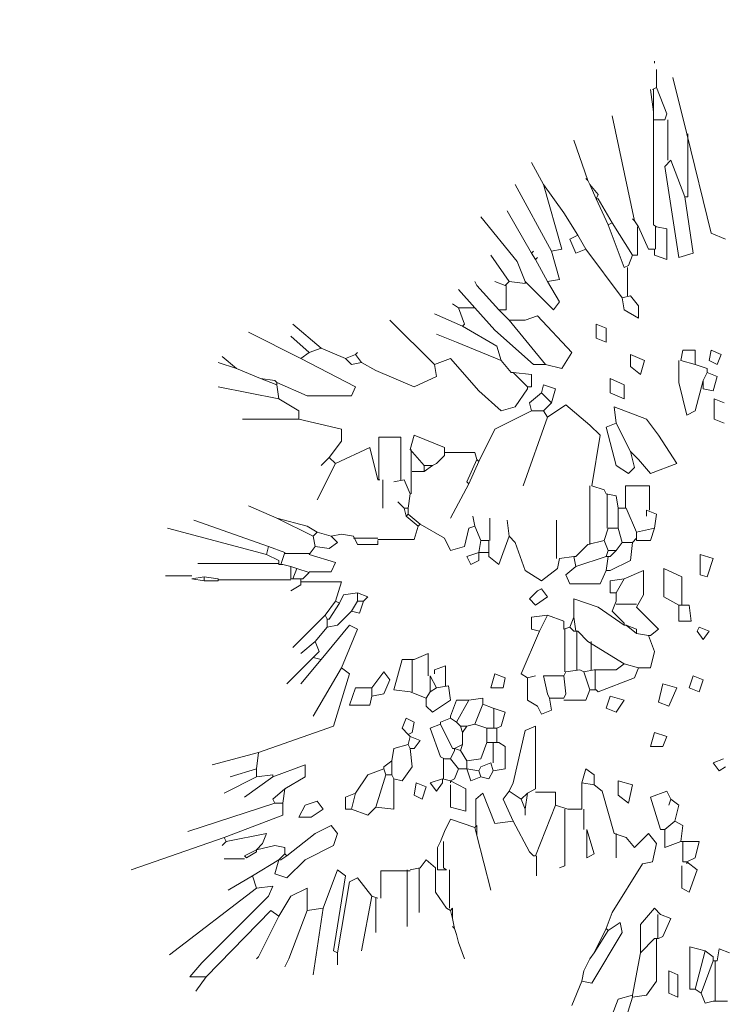
# Model space of a CAD drawing. Units: millimetres. Extents: x 10553 to 129353, y 10767 to 102566.
# Drawn here: x 43364 to 43554, y 57441 to 57707 of the extents above; entities that cross this region are included whole.
import ezdxf

# ---------------------------------------------------------------- set-up
doc = ezdxf.new("R2010")
doc.units = ezdxf.units.MM
doc.header["$LTSCALE"] = 200
doc.header["$MEASUREMENT"] = 0
doc.set_wipeout_variables(frame=1)
doc.layers.get('0').update_dxf_attribs({"lineweight": 9})
doc.layers.add('NOI THAT', color=144, linetype='Continuous', lineweight=15)

# ---------------------------------------------------------------- blocks, each defined once
blk = doc.blocks.new('A$C12BF3B21')
blk.add_wipeout([(336.29, 0), (357.1, 0.91), (370.84, 2.53), (388.2, 5.72), (409.33, 11.42), (427.21, 17.84), (446.62, 26.56), (460.98, 34.27), (470.94, 40.27), (481.63, 47.36), (492.61, 55.38), (497.4, 59.12), (651.86, 59.12), (651.86, 69.53), (538.4, 69.53), (538.4, 71.61), (536.31, 72.02), (534.37, 72.5), (533.01, 72.89), (530.58, 73.73), (528.55, 74.57), (526.31, 75.64), (524.84, 76.44), (523.39, 77.3), (522.67, 77.77), (522.04, 78.19), (521.55, 78.53), (521.32, 78.8), (521.33, 79.27), (521.55, 79.52), (522.3, 79.89), (522.71, 80.59), (522.68, 81.4), (522.58, 81.5), (523.44, 82.34), (524.27, 83.18), (525.15, 84.06), (526.02, 84.94), (526.28, 85.21), (527.83, 85.95), (529.89, 87.11), (532.15, 88.72), (533.93, 90.38), (535.21, 91.99), (535.99, 93.38), (536.49, 94.71), (536.6, 95.16), (536.76, 96.16), (536.77, 96.38), (542.31, 102.7), (549.53, 111.41), (556.62, 120.53), (564.44, 131.3), (572.83, 143.82), (580.12, 155.62), (586.72, 167.13), (596.72, 186.4), (607.38, 210.02), (615.34, 230.5), (621.28, 248.02), (618.97, 240.94), (630.87, 282.68), (637.7, 316.57), (641.94, 348.33), (644.13, 378.27), (644.6, 407.34), (643.28, 438.75), (641.02, 462.45), (637.57, 486.56), (629.89, 523.75), (615.72, 570.8), (601.71, 605.37), (575.16, 654.87), (556.92, 681.45), (538.34, 704.23), (517.04, 726.21), (492.45, 747.11), (458.32, 769.61), (420.39, 787.16), (399.09, 793.96), (378.14, 798.65), (364.43, 800.69), (336.29, 802.37), (304.21, 800.19), (280.11, 795.65), (248.66, 785.82), (218.44, 771.91), (177.75, 745.27), (157.58, 728.11), (130.1, 699.47), (107.27, 669.79), (83.14, 630.22), (58.69, 575.79), (43.08, 525.29), (38.06, 503.04), (32.24, 467.85), (28.59, 426.85), (28.04, 391.77), (29.45, 361.68), (31.25, 342.69), (41.53, 283.47), (60.95, 220.61), (84.8, 169.08), (92.47, 155.61), (95.84, 150.05), (96.95, 148.26), (95.92, 146.8), (95.29, 145.69), (94.62, 144.07), (94.37, 143.24), (94.18, 142.37), (93.11, 141.72), (91.85, 140.71), (90.59, 139.1), (89.8, 137), (89.58, 135.73), (89.55, 133.34), (89.99, 130.71), (91.37, 127.28), (93.62, 124.22), (96.88, 121.26), (100.1, 118.93), (101.46, 118), (97.25, 118), (97.67, 116.2), (98.07, 114.35), (98.51, 111.85), (98.79, 108.98), (98.79, 107), (98.67, 105.2), (98.55, 104.25), (98.13, 101.85), (97.09, 97.98), (95.17, 92.88), (95.48, 93.64), (93.87, 89.7), (92.52, 85.7), (92.04, 83.43), (91.93, 82.52), (91.84, 80.83), (91.94, 79), (92.29, 76.6), (93.04, 73.41), (93.69, 71.16), (94.18, 69.53), (0, 69.53), (0, 59.12), (175.19, 59.12), (182.88, 53.18), (193.69, 45.49), (206.69, 37.16), (222, 28.58), (239.06, 20.47), (260.17, 12.42), (275.8, 7.8), (289.56, 4.63), (304.79, 2.1)])
at = {"layer": 'NOI THAT'}
for p, q in [((488.74, 338.14), (488.74, 337.86)), ((489.01, 334.59), (489.01, 337.04)), ((493.1, 328.31), (491.19, 335.95)), ((488.19, 334.31), (488.6, 331.31)), ((489.01, 334.59), (488.46, 334.31)), ((488.6, 334.31), (488.6, 330.22)), ((489.01, 334.59), (490.37, 331.04)), ((488.6, 331.31), (488.6, 316.02)), ((486, 316.57), (483, 330.77)), ((488.6, 330.22), (490.1, 330.22)), ((490.37, 331.04), (490.1, 330.22)), ((490.51, 330.22), (490.51, 324.76)), ((479.73, 322.03), (477.82, 327.49)), ((493.1, 328.31), (496.38, 314.93)), ((493.24, 328.31), (493.24, 319.84)), ((473.72, 321.48), (472.08, 324.48)), ((490.92, 324.76), (490.1, 323.94)), ((490.92, 324.76), (492.83, 319.84)), ((490.1, 323.94), (492.01, 311.65)), ((479.73, 322.03), (479.45, 322.3)), ((479.73, 322.03), (480, 321.48)), ((474.81, 312.47), (469.9, 321.48)), ((473.72, 321.48), (476.18, 312.75)), ((473.72, 321.48), (476.45, 317.66)), ((480, 321.48), (481.09, 320.12)), ((480, 321.48), (480.82, 319.57)), ((481.09, 320.12), (480.82, 319.57)), ((480.82, 319.57), (481.09, 319.57)), ((480.82, 319.57), (482.46, 316.02)), ((481.09, 319.57), (483, 316.29)), ((493.24, 319.84), (492.83, 319.84)), ((493.92, 312.2), (492.83, 319.84)), ((472.08, 312.2), (468.81, 317.93)), ((470.17, 311.11), (465.26, 317.11)), ((476.45, 317.66), (478.36, 314.66)), ((486, 316.57), (485.73, 316.84)), ((486, 316.57), (486.55, 315.75)), ((483, 316.29), (482.46, 316.02)), ((482.46, 316.02), (484.64, 310.29)), ((483, 316.29), (485.73, 311.93)), ((486.41, 315.75), (486.41, 311.93)), ((486.55, 315.75), (487.92, 312.75)), ((488.6, 316.02), (489.01, 315.75)), ((488.87, 315.75), (488.87, 312.75)), ((489.01, 315.75), (490.37, 315.48)), ((490.37, 315.48), (490.37, 311.38)), ((478.36, 314.66), (477.27, 314.11)), ((477.27, 314.11), (478.09, 312.2)), ((478.36, 314.66), (479.45, 312.75)), ((496.38, 314.93), (498.29, 314.11)), ((472.08, 312.2), (472.36, 312.47)), ((476.18, 312.75), (474.81, 312.47)), ((474.81, 312.47), (475.9, 308.65)), ((478.09, 312.2), (479.45, 312.75)), ((479.45, 312.75), (484.37, 306.19)), ((487.92, 312.75), (488.74, 312.75)), ((488.74, 311.93), (488.74, 312.75)), ((469.08, 308.38), (466.62, 311.93)), ((472.08, 312.2), (472.63, 311.38)), ((472.63, 311.38), (472.9, 311.65)), ((472.63, 311.38), (474.27, 308.38)), ((485.73, 311.93), (485.19, 310.56)), ((486.41, 311.93), (485.73, 311.93)), ((490.37, 311.38), (488.74, 311.93)), ((492.01, 311.65), (493.92, 312.2)), ((471.26, 308.38), (470.17, 311.11)), ((485.19, 310.56), (484.64, 310.29)), ((485.05, 310.29), (485.05, 306.47)), ((475.9, 308.65), (474.27, 308.38)), ((464.44, 304.83), (462.26, 307.29)), ((464.71, 307.83), (464.44, 308.38)), ((467.71, 304.56), (464.71, 307.83)), ((468.53, 307.83), (467.17, 308.38)), ((469.08, 308.38), (468.53, 307.83)), ((468.67, 307.83), (468.67, 304.56)), ((469.08, 308.38), (471.26, 308.11)), ((471.26, 308.11), (471.26, 308.38)), ((471.26, 308.38), (475.08, 304.56)), ((475.9, 305.65), (474.27, 308.38)), ((485.46, 306.47), (484.37, 306.19)), ((484.64, 304.56), (484.37, 306.19)), ((485.46, 306.47), (486.55, 305.1)), ((462.26, 304.83), (461.44, 305.37)), ((462.26, 304.83), (464.44, 304.83)), ((462.26, 304.83), (463.07, 302.64)), ((464.44, 304.83), (467.17, 301.82)), ((468.67, 304.56), (467.71, 304.56)), ((467.71, 304.56), (469.08, 303.19)), ((475.08, 304.56), (475.9, 305.65)), ((486.55, 303.46), (484.64, 304.56)), ((486.55, 305.1), (486.55, 303.46)), ((458.98, 297.19), (452.97, 303.19)), ((462.8, 302.37), (458.98, 304.01)), ((469.08, 303.19), (473.99, 297.19)), ((469.08, 303.19), (471.26, 303.19)), ((471.26, 303.19), (472.9, 303.74)), ((472.9, 303.74), (477.54, 298.82)), ((443.69, 299.37), (439.87, 302.64)), ((463.07, 302.64), (462.8, 302.37)), ((462.8, 302.37), (467.44, 299.64)), ((480.82, 300.74), (480.82, 302.64)), ((480.82, 302.64), (482.18, 302.1)), ((482.18, 302.1), (482.18, 300.19)), ((440.96, 298), (433.86, 301.55)), ((442.05, 298.82), (439.6, 301.01)), ((461.98, 300.19), (459.25, 301.28)), ((467.17, 301.82), (472.36, 297.19)), ((482.18, 300.19), (480.82, 300.74)), ((443.69, 299.37), (442.05, 298.82)), ((443.69, 299.37), (446.97, 298)), ((467.99, 297.73), (461.98, 300.19)), ((467.44, 299.64), (467.99, 297.73)), ((432.23, 296.64), (430.31, 298.28)), ((442.05, 298.82), (440.96, 298)), ((440.96, 298), (448.33, 294.18)), ((448.33, 298.55), (446.97, 298)), ((446.97, 298), (447.79, 297.19)), ((448.33, 298.55), (448.6, 298.82)), ((448.33, 298.55), (449.15, 297.46)), ((458.98, 297.19), (461.16, 298)), ((461.16, 298), (464.98, 293.64)), ((477.54, 298.82), (476.18, 296.64)), ((485.46, 296.91), (485.46, 298.55)), ((485.46, 298.55), (487.37, 297.73)), ((492.29, 297.73), (492.56, 299.1)), ((492.56, 299.1), (494.2, 299.1)), ((494.2, 299.1), (494.2, 297.19)), ((496.11, 297.73), (496.38, 299.1)), ((496.38, 299.1), (497.74, 298.55)), ((497.74, 298.55), (497.2, 297.19)), ((432.23, 296.64), (429.77, 297.46)), ((432.23, 296.64), (435.5, 295.27)), ((447.79, 297.19), (449.15, 297.46)), ((449.15, 297.46), (451.06, 296.37)), ((459.25, 295.55), (458.98, 297.19)), ((467.99, 297.73), (469.35, 296.09)), ((472.36, 297.19), (473.99, 297.19)), ((476.18, 296.64), (473.99, 297.19)), ((486.82, 295.82), (485.46, 296.91)), ((487.37, 297.73), (486.82, 295.82)), ((492.01, 297.73), (492.01, 294.73)), ((492.29, 297.73), (494.2, 297.19)), ((494.2, 297.19), (495.83, 296.64)), ((495.83, 296.64), (495.83, 296.09)), ((497.2, 297.19), (496.11, 297.73)), ((435.5, 295.27), (437.68, 294.45)), ((435.5, 295.27), (437.41, 295)), ((451.06, 296.37), (456.25, 294.18)), ((456.25, 294.18), (459.25, 295.55)), ((469.35, 296.09), (469.63, 296.09)), ((469.63, 296.09), (471.54, 294.18)), ((469.63, 296.09), (472.08, 295.82)), ((472.08, 295.82), (472.08, 294.18)), ((482.73, 293.36), (482.73, 295.27)), ((482.73, 295.27), (484.64, 294.45)), ((495.83, 296.09), (495.29, 295)), ((495.83, 296.09), (497.2, 295.55)), ((497.2, 295.55), (496.65, 293.64)), ((437.96, 292.54), (429.77, 294.18)), ((437.41, 295), (437.68, 294.73)), ((441.78, 292.95), (437.68, 294.73)), ((437.68, 294.73), (437.68, 294.45)), ((437.68, 294.45), (437.96, 292.54)), ((448.33, 294.18), (447.79, 292.95)), ((469.9, 291.45), (471.54, 293.91)), ((471.54, 293.91), (471.54, 294.18)), ((472.08, 294.18), (471.54, 294.18)), ((473.45, 293.36), (473.72, 294.45)), ((473.72, 294.45), (475.36, 293.91)), ((475.36, 293.91), (474.81, 292)), ((484.64, 294.45), (484.64, 292.54)), ((492.01, 294.73), (493.1, 290.36)), ((494.2, 290.91), (495.29, 295)), ((495.29, 293.91), (495.29, 295)), ((496.65, 293.64), (495.29, 293.91)), ((437.96, 292.54), (440.69, 290.91)), ((447.79, 292.95), (441.78, 292.95)), ((464.98, 293.64), (467.99, 290.91)), ((473.45, 293.36), (471.81, 292)), ((473.45, 293.36), (474.81, 292)), ((484.64, 292.54), (482.73, 293.36)), ((496.79, 289.82), (496.79, 292.54)), ((496.79, 292.54), (498.15, 292)), ((467.99, 290.91), (469.9, 291.45)), ((471.81, 292), (472.08, 290.91)), ((474.81, 292), (473.72, 290.91)), ((474.27, 290.09), (476.72, 291.72)), ((476.72, 291.72), (480, 289)), ((483.28, 291.45), (487.64, 289.82)), ((483.55, 289.27), (483.28, 291.45)), ((440.69, 290.91), (440.69, 289.82)), ((472.08, 290.91), (467.17, 288.45)), ((474.27, 290.09), (470.99, 280.81)), ((472.08, 290.91), (473.72, 290.91)), ((473.72, 290.91), (474.27, 290.09)), ((493.1, 290.36), (494.2, 290.91)), ((440.69, 289.82), (433.04, 289.82)), ((440.69, 289.82), (446.42, 288.45)), ((480, 289), (481.37, 287.63)), ((483.55, 289.27), (482.18, 288.72)), ((482.18, 288.72), (483.55, 283.53)), ((483.55, 289.27), (485.46, 285.45)), ((487.64, 289.82), (489.28, 287.63)), ((498.15, 289.27), (496.79, 289.82)), ((446.42, 288.45), (446.42, 286.81)), ((451.47, 287.36), (454.47, 287.36)), ((451.47, 281.62), (451.47, 287.36)), ((454.47, 287.36), (454.47, 281.62)), ((455.7, 285.72), (456.25, 287.63)), ((456.25, 287.63), (460.34, 285.99)), ((467.17, 288.45), (464.98, 284.08)), ((481.37, 287.63), (480.27, 280.81)), ((489.28, 287.63), (491.74, 283.81)), ((446.42, 286.81), (444.78, 284.63)), ((445.6, 283.81), (450.24, 285.99)), ((450.24, 285.99), (451.34, 281.62)), ((460.34, 285.99), (460.34, 284.9)), ((444.78, 284.63), (443.69, 283.53)), ((444.78, 284.63), (445.6, 283.81)), ((455.7, 285.72), (457.61, 283.53)), ((455.84, 285.72), (455.84, 282.72)), ((460.34, 284.9), (459.25, 283.81)), ((460.34, 285.31), (464.44, 285.31)), ((464.44, 285.31), (464.71, 284.35)), ((486, 283.26), (485.46, 285.45)), ((486.55, 284.35), (485.46, 285.45)), ((445.6, 283.81), (443.15, 278.89)), ((457.61, 283.53), (458.71, 283.53)), ((457.61, 283.53), (457.61, 282.72)), ((458.71, 283.53), (457.61, 282.72)), ((459.25, 283.81), (458.71, 283.53)), ((464.71, 284.35), (463.35, 281.35)), ((464.98, 284.08), (463.62, 281.08)), ((464.71, 284.35), (464.98, 284.08)), ((483.55, 283.53), (485.19, 282.44)), ((485.19, 282.44), (486, 283.26)), ((488.19, 282.44), (486.55, 284.35)), ((491.74, 283.81), (488.19, 282.44)), ((455.84, 282.72), (455.84, 279.71)), ((455.98, 282.72), (457.61, 282.72)), ((451.34, 281.62), (451.61, 281.62)), ((452.02, 281.62), (452.02, 277.8)), ((454.88, 281.62), (453.52, 281.35)), ((454.88, 281.62), (455.7, 279.71)), ((463.62, 281.08), (461.16, 276.44)), ((463.35, 281.35), (463.62, 281.08)), ((480, 280.81), (480, 272.89)), ((480.27, 280.81), (481.91, 280.26)), ((484.78, 280.81), (488.05, 280.81)), ((484.78, 277.8), (484.78, 280.81)), ((488.05, 280.81), (488.05, 277.53)), ((455.7, 279.71), (455.43, 277.8)), ((481.91, 280.26), (482.18, 279.71)), ((482.18, 279.71), (483.55, 279.44)), ((482.32, 279.71), (482.32, 275.07)), ((483.55, 279.44), (483.82, 277.8)), ((437.68, 276.44), (433.86, 278.08)), ((454.88, 277.8), (454.06, 278.62)), ((454.88, 277.8), (455.43, 277.8)), ((454.88, 277.8), (455.16, 276.71)), ((455.43, 276.98), (455.16, 276.71)), ((455.16, 276.71), (456.79, 275.34)), ((455.43, 277.8), (455.43, 276.98)), ((455.43, 276.98), (457.07, 275.62)), ((464.44, 275.34), (464.16, 276.71)), ((483.82, 277.8), (484.91, 277.8)), ((483.82, 277.8), (483.82, 275.07)), ((484.91, 277.8), (486.28, 274.53)), ((487.64, 277.53), (489.01, 276.98)), ((487.64, 277.53), (487.64, 276.71)), ((489.01, 276.98), (488.74, 275.07)), ((436.59, 272.61), (426.49, 276.16)), ((437.68, 276.44), (442.6, 273.98)), ((437.68, 276.44), (441.78, 275.34)), ((441.78, 275.34), (443.15, 274.53)), ((456.79, 275.34), (456.25, 273.57)), ((457.07, 275.62), (456.79, 275.34)), ((457.07, 275.62), (460.34, 273.71)), ((463.62, 275.07), (464.44, 275.34)), ((464.44, 275.34), (465.26, 273.43)), ((466.49, 273.43), (466.49, 276.44)), ((469.08, 273.98), (468.81, 276.16)), ((475.49, 270.98), (475.49, 276.16)), ((436.32, 271.52), (422.94, 275.07)), ((443.15, 274.53), (442.6, 273.98)), ((442.6, 273.98), (442.87, 272.61)), ((443.15, 274.53), (445.05, 273.98)), ((445.05, 273.98), (446.42, 274.25)), ((445.05, 273.98), (445.87, 273.16)), ((446.42, 274.25), (448.06, 273.98)), ((448.06, 273.98), (448.6, 272.89)), ((463.07, 272.61), (463.62, 275.07)), ((469.08, 273.98), (467.71, 270.16)), ((469.08, 273.98), (469.9, 273.16)), ((482.46, 275.07), (481.91, 273.43)), ((482.46, 275.07), (483.82, 275.07)), ((483.82, 275.07), (484.37, 273.16)), ((488.74, 275.07), (486.28, 274.53)), ((486.28, 274.53), (486.28, 273.71)), ((488.74, 275.07), (488.19, 273.43)), ((436.59, 272.61), (436.32, 271.52)), ((436.59, 272.61), (438.78, 271.8)), ((442.87, 272.61), (442.05, 271.52)), ((444.78, 272.34), (442.87, 272.61)), ((445.87, 273.16), (444.78, 272.34)), ((448.06, 273.71), (451.34, 273.71)), ((448.6, 272.89), (451.34, 272.89)), ((456.25, 273.57), (451.34, 273.57)), ((451.34, 272.89), (451.34, 273.43)), ((460.34, 273.71), (461.16, 272.07)), ((461.16, 272.07), (463.07, 272.61)), ((465.26, 273.43), (464.98, 271.8)), ((465.26, 273.43), (466.35, 273.43)), ((466.35, 273.43), (466.35, 271.8)), ((469.9, 273.16), (471.26, 269.34)), ((479.73, 272.89), (478.09, 271.25)), ((481.91, 273.43), (479.73, 272.89)), ((481.91, 273.43), (482.46, 272.07)), ((484.37, 273.16), (483.55, 272.07)), ((484.37, 273.16), (485.73, 273.16)), ((485.73, 273.16), (485.46, 270.7)), ((486.28, 273.71), (485.73, 273.16)), ((486.28, 273.43), (486.28, 273.71)), ((488.19, 273.43), (486.28, 273.43)), ((436.32, 271.52), (437.96, 270.7)), ((438.78, 271.8), (438.23, 270.16)), ((438.78, 271.66), (442.05, 271.66)), ((442.05, 271.52), (445.6, 270.43)), ((464.98, 271.8), (463.35, 271.25)), ((464.98, 271.8), (466.35, 271.8)), ((464.98, 270.7), (464.98, 271.8)), ((466.35, 271.25), (466.35, 271.8)), ((482.46, 272.07), (482.18, 271.25)), ((482.46, 272.07), (483.55, 272.07)), ((483.55, 272.07), (482.73, 271.25)), ((494.88, 268.79), (494.88, 271.52)), ((494.88, 271.52), (496.65, 270.98)), ((437.96, 270.3), (427.04, 270.3)), ((437.96, 270.7), (437.96, 270.16)), ((437.96, 270.16), (438.23, 270.16)), ((438.23, 270.16), (438.5, 270.16)), ((438.5, 270.16), (439.6, 269.89)), ((445.6, 270.43), (445.05, 269.2)), ((463.35, 271.25), (463.89, 270.16)), ((463.89, 270.16), (464.98, 270.7)), ((467.71, 270.16), (466.35, 271.25)), ((475.63, 269.61), (475.9, 270.98)), ((477.82, 271.25), (475.9, 270.98)), ((478.09, 271.25), (477.82, 271.25)), ((477.82, 271.25), (478.09, 269.89)), ((482.18, 271.25), (478.09, 269.89)), ((482.18, 271.25), (482.46, 271.25)), ((482.46, 271.25), (482.18, 269.34)), ((482.46, 271.25), (482.73, 271.25)), ((485.46, 270.7), (482.73, 269.34)), ((496.65, 270.98), (495.83, 268.52)), ((426.22, 268.66), (422.67, 268.66)), ((439.6, 269.89), (440.42, 269.61)), ((439.6, 269.89), (439.6, 268.25)), ((440.42, 269.61), (439.87, 268.25)), ((440.42, 269.61), (442.05, 269.07)), ((442.05, 269.07), (441.23, 268.25)), ((445.05, 269.2), (442.05, 269.2)), ((471.26, 269.34), (473.45, 267.97)), ((473.45, 267.97), (475.63, 269.61)), ((478.09, 269.89), (476.72, 268.79)), ((476.72, 268.79), (477.27, 267.57)), ((481.37, 267.57), (482.18, 269.34)), ((482.73, 269.34), (482.18, 269.34)), ((484.64, 268.25), (487.23, 269.34)), ((487.23, 269.34), (487.23, 266.06)), ((489.96, 269.61), (492.42, 268.52)), ((489.96, 265.79), (489.96, 269.61)), ((495.83, 268.52), (494.88, 268.79)), ((427.86, 268.52), (426.22, 268.25)), ((426.22, 268.25), (427.86, 267.97)), ((427.86, 268.52), (429.77, 268.25)), ((427.86, 268.52), (427.86, 267.97)), ((427.86, 267.97), (429.77, 267.97)), ((429.77, 268.25), (429.77, 267.97)), ((439.6, 268.11), (429.77, 268.11)), ((439.6, 268.25), (439.87, 268.25)), ((440.96, 267.43), (439.6, 266.61)), ((439.87, 268.25), (440.14, 268.25)), ((440.14, 268.25), (440.96, 268.25)), ((441.23, 268.25), (440.96, 268.25)), ((440.96, 268.25), (440.96, 267.43)), ((440.96, 267.84), (446.42, 267.84)), ((446.42, 267.84), (445.6, 265.24)), ((477.27, 267.57), (481.37, 267.57)), ((484.64, 268.25), (482.73, 267.97)), ((482.73, 267.97), (482.73, 266.34)), ((484.64, 268.25), (483.55, 266.34)), ((492.42, 268.52), (492.42, 264.7)), ((446.69, 266.06), (446.15, 264.97)), ((448.6, 266.34), (446.69, 266.06)), ((448.6, 266.34), (449.97, 265.79)), ((448.6, 266.34), (448.6, 265.24)), ((471.81, 265.52), (472.9, 266.61)), ((472.9, 266.61), (473.45, 266.88)), ((473.45, 266.88), (474.27, 265.79)), ((482.73, 266.34), (483.55, 266.34)), ((483.55, 266.34), (483.55, 265.24)), ((487.23, 266.06), (486.28, 264.42)), ((445.6, 265.24), (444.24, 263.33)), ((446.15, 264.97), (444.78, 262.79)), ((445.6, 265.24), (446.15, 264.97)), ((448.6, 265.24), (447.79, 263.88)), ((448.6, 265.24), (449.42, 265.24)), ((449.42, 265.24), (448.88, 263.61)), ((449.97, 265.79), (449.42, 265.24)), ((472.63, 264.7), (471.81, 265.52)), ((474.27, 265.79), (472.63, 264.7)), ((477.82, 265.52), (481.09, 264.42)), ((477.82, 263.06), (477.82, 265.52)), ((483.55, 265.24), (483, 263.88)), ((483.55, 264.83), (486.28, 264.83)), ((492.01, 264.7), (489.96, 265.79)), ((492.01, 264.7), (492.29, 264.7)), ((492.01, 264.7), (492.01, 262.51)), ((492.29, 264.7), (492.56, 264.7)), ((493.38, 264.7), (492.56, 264.7)), ((493.65, 262.51), (493.38, 264.7)), ((444.24, 263.33), (439.87, 258.97)), ((444.24, 263.33), (444.51, 262.79)), ((447.79, 263.88), (445.87, 261.97)), ((448.88, 263.61), (447.79, 263.88)), ((474.27, 263.33), (472.08, 263.06)), ((474.27, 263.33), (473.18, 261.15)), ((474.27, 263.33), (476.45, 262.51)), ((481.09, 264.42), (484.64, 261.97)), ((483, 263.88), (484.64, 262.24)), ((486.28, 264.42), (487.1, 263.61)), ((487.1, 263.61), (489.28, 261.42)), ((443.69, 257.33), (447.51, 261.97)), ((444.78, 262.79), (444.51, 262.79)), ((444.51, 262.79), (444.51, 261.69)), ((445.87, 261.97), (444.51, 261.69)), ((447.51, 261.97), (448.6, 261.42)), ((472.08, 263.06), (472.08, 261.42)), ((476.45, 262.51), (476.45, 261.42)), ((477.82, 263.06), (477.27, 261.69)), ((477.82, 263.06), (478.09, 261.15)), ((484.64, 262.24), (484.64, 261.97)), ((484.64, 261.97), (484.91, 261.97)), ((484.91, 261.97), (486.28, 260.87)), ((484.91, 261.97), (486.28, 261.42)), ((492.01, 262.51), (493.65, 262.51)), ((444.51, 261.69), (442.87, 259.79)), ((448.6, 261.42), (446.42, 256.24)), ((473.18, 261.15), (470.72, 255.42)), ((472.08, 261.42), (473.18, 261.15)), ((477.27, 261.69), (476.45, 261.42)), ((476.59, 261.42), (476.59, 255.69)), ((477.27, 261.69), (477.82, 261.15)), ((477.82, 261.15), (478.09, 261.15)), ((478.09, 261.15), (478.36, 261.15)), ((478.23, 261.15), (478.23, 255.96)), ((478.36, 261.15), (479.73, 259.79)), ((486.28, 261.42), (486.28, 260.87)), ((486.28, 260.87), (487.92, 260.6)), ((489.28, 261.42), (488.19, 260.6)), ((494.47, 261.15), (494.74, 261.69)), ((495.29, 260.06), (494.47, 261.15)), ((494.74, 261.69), (496.11, 261.15)), ((496.11, 261.15), (495.29, 260.06)), ((442.87, 259.79), (440.96, 258.15)), ((442.87, 259.79), (443.42, 258.42)), ((479.73, 259.79), (484.64, 256.78)), ((480.14, 259.79), (480.14, 255.96)), ((488.19, 260.6), (487.92, 260.6)), ((487.92, 260.6), (488.74, 258.42)), ((443.42, 258.42), (442.6, 257.6)), ((456.25, 257.33), (458.16, 258.15)), ((458.16, 258.15), (458.16, 255.14)), ((488.74, 258.42), (488.19, 256.24)), ((442.6, 257.6), (439.05, 254.05)), ((443.69, 257.33), (440.96, 254.05)), ((442.6, 257.6), (443.69, 257.33)), ((454.61, 257.33), (453.52, 253.23)), ((456.25, 257.33), (454.61, 257.33)), ((455.98, 257.33), (455.98, 252.96)), ((484.64, 256.78), (483.55, 255.96)), ((484.64, 256.78), (486.55, 256.24)), ((446.42, 256.24), (442.6, 249.68)), ((447.51, 255.42), (445.33, 248.32)), ((446.42, 256.24), (447.51, 255.42)), ((450.52, 253.5), (452.15, 255.69)), ((452.15, 255.69), (452.97, 254.6)), ((460.48, 256.51), (458.98, 255.96)), ((458.98, 255.96), (458.98, 255.42)), ((460.48, 253.78), (460.48, 256.51)), ((466.62, 253.5), (467.17, 255.42)), ((467.17, 255.42), (468.53, 254.87)), ((470.72, 255.42), (471.54, 254.87)), ((476.72, 255.69), (476.45, 255.14)), ((478.63, 255.96), (476.72, 255.69)), ((478.63, 255.96), (479.18, 255.69)), ((480.55, 255.96), (479.18, 255.69)), ((479.18, 255.69), (480, 253.23)), ((480.55, 255.96), (480.82, 255.96)), ((480.68, 255.96), (480.68, 253.23)), ((483.55, 255.96), (480.82, 255.96)), ((486.55, 256.24), (486, 254.87)), ((488.19, 256.24), (486.55, 256.24)), ((452.97, 254.6), (452.15, 252.69)), ((458.43, 255.14), (459.25, 253.5)), ((458.43, 255.14), (458.43, 252.96)), ((468.53, 254.87), (468.26, 253.5)), ((471.54, 254.87), (472.63, 255.14)), ((471.54, 254.87), (471.54, 251.87)), ((473.72, 255.14), (474.27, 252.69)), ((476.45, 255.14), (473.72, 255.14)), ((476.45, 255.14), (476.72, 252.69)), ((486, 254.87), (481.09, 252.96)), ((489.28, 251.59), (489.83, 254.05)), ((489.83, 254.05), (491.74, 253.5)), ((493.38, 253.5), (493.92, 255.14)), ((493.92, 255.14), (495.29, 254.6)), ((495.29, 254.6), (494.74, 252.96)), ((448.33, 253.5), (447.51, 251.18)), ((450.52, 253.5), (448.33, 253.5)), ((450.52, 253.5), (450.52, 252.41)), ((452.15, 252.69), (450.52, 252.41)), ((453.52, 253.23), (455.7, 252.96)), ((455.7, 252.96), (457.89, 252.14)), ((458.43, 252.96), (457.89, 252.14)), ((459.25, 253.5), (458.43, 252.96)), ((460.89, 253.78), (459.25, 253.5)), ((460.89, 253.78), (461.16, 251.87)), ((468.26, 253.5), (466.62, 253.5)), ((474.27, 252.69), (474.54, 252.14)), ((476.72, 252.69), (476.45, 252.14)), ((480, 253.23), (479.45, 251.87)), ((480, 253.23), (480.82, 253.23)), ((481.09, 252.96), (480.82, 253.23)), ((491.74, 253.5), (490.65, 251.05)), ((494.74, 252.96), (493.38, 253.5)), ((450.24, 251.18), (450.52, 252.41)), ((457.89, 251.05), (457.89, 252.14)), ((461.16, 251.87), (458.71, 250.23)), ((461.98, 251.87), (461.16, 249.68)), ((463.62, 251.87), (461.98, 248.87)), ((463.62, 251.87), (461.98, 251.87)), ((463.62, 251.87), (465.53, 252.14)), ((465.53, 251.32), (464.44, 248.59)), ((465.53, 252.14), (465.53, 251.32)), ((465.53, 251.32), (466.9, 250.77)), ((471.54, 251.87), (472.9, 251.05)), ((474.81, 250.5), (474.54, 252.14)), ((474.54, 252.14), (476.45, 252.14)), ((479.45, 251.87), (476.45, 251.87)), ((482.18, 250.77), (482.73, 252.41)), ((482.73, 252.41), (484.64, 251.87)), ((484.64, 251.87), (483.55, 250.23)), ((490.65, 251.05), (489.28, 251.59)), ((447.51, 251.18), (450.24, 251.18)), ((458.71, 250.23), (457.89, 251.05)), ((466.9, 250.77), (468.53, 250.23)), ((467.03, 250.77), (467.03, 248.05)), ((468.53, 250.23), (467.99, 248.32)), ((472.9, 251.05), (473.45, 249.96)), ((473.45, 249.96), (474.81, 250.5)), ((483.55, 250.23), (482.18, 250.77)), ((454.61, 248.05), (455.16, 249.41)), ((455.16, 249.41), (456.25, 248.87)), ((456.25, 248.87), (455.98, 247.5)), ((461.16, 249.41), (459.8, 248.87)), ((459.8, 248.87), (459.8, 248.59)), ((461.16, 249.68), (461.16, 249.41)), ((461.16, 249.41), (461.98, 248.87)), ((461.98, 248.87), (462.53, 248.32)), ((445.33, 248.32), (435.23, 244.77)), ((455.43, 247.23), (454.61, 248.05)), ((455.98, 247.5), (455.43, 247.23)), ((459.8, 248.59), (458.43, 248.05)), ((458.43, 248.05), (459.8, 244.22)), ((459.8, 248.59), (461.44, 245.32)), ((462.53, 248.32), (463.35, 248.32)), ((462.53, 248.32), (462.8, 247.5)), ((463.35, 248.32), (462.8, 247.5)), ((462.8, 247.5), (462.8, 245.86)), ((464.44, 248.59), (463.35, 248.32)), ((464.44, 248.59), (466.08, 248.05)), ((466.08, 248.05), (467.17, 248.05)), ((466.08, 248.05), (466.08, 246.13)), ((467.17, 248.05), (467.44, 248.05)), ((467.99, 248.32), (467.44, 248.05)), ((467.44, 248.05), (467.44, 246.13)), ((471.26, 247.77), (469.63, 240.67)), ((472.63, 248.32), (471.26, 247.77)), ((472.63, 239.86), (472.63, 248.32)), ((488.19, 245.59), (488.74, 247.5)), ((488.74, 247.5), (490.37, 246.95)), ((455.43, 247.23), (455.7, 246.95)), ((455.7, 246.95), (455.43, 245.86)), ((455.7, 246.95), (457.07, 246.41)), ((457.07, 246.41), (456.25, 245.32)), ((466.08, 246.13), (465.26, 243.95)), ((466.08, 246.13), (467.17, 246.13)), ((466.9, 246.13), (466.9, 243.4)), ((467.17, 246.13), (467.44, 246.13)), ((467.44, 246.13), (467.71, 246.13)), ((467.71, 246.13), (468.53, 245.59)), ((490.37, 246.95), (489.83, 245.59)), ((435.23, 244.77), (428.95, 243.13)), ((435.23, 244.77), (434.95, 242.58)), ((453.52, 245.32), (453.25, 243.68)), ((455.43, 245.86), (453.52, 245.32)), ((455.43, 245.86), (455.7, 245.32)), ((456.25, 245.32), (455.7, 245.32)), ((455.7, 245.32), (455.98, 242.86)), ((461.71, 245.04), (461.16, 243.95)), ((461.44, 245.32), (461.71, 245.32)), ((462.8, 245.86), (461.71, 245.32)), ((461.71, 245.32), (461.71, 245.04)), ((461.71, 245.32), (462.53, 245.04)), ((462.8, 245.86), (462.53, 245.04)), ((462.53, 245.04), (463.35, 243.68)), ((468.53, 245.59), (468.53, 242.58)), ((489.83, 245.59), (488.19, 245.59)), ((453.25, 243.68), (452.15, 242.86)), ((453.25, 243.68), (453.25, 241.77)), ((459.8, 244.22), (460.34, 243.95)), ((460.21, 243.95), (460.21, 241.22)), ((460.34, 243.95), (461.16, 243.95)), ((461.16, 243.95), (462.26, 242.58)), ((465.26, 243.95), (463.35, 243.68)), ((463.35, 243.68), (463.35, 242.58)), ((466.62, 243.4), (465.26, 242.86)), ((466.62, 243.4), (466.9, 242.31)), ((498.02, 243.95), (496.65, 243.4)), ((496.65, 243.4), (497.47, 242.31)), ((434.95, 242.58), (431.41, 241.49)), ((434.95, 242.58), (434.95, 241.49)), ((437.14, 241.49), (441.51, 243.13)), ((441.51, 243.13), (441.51, 241.49)), ((452.15, 242.58), (449.97, 241.77)), ((452.15, 242.86), (452.15, 242.58)), ((452.15, 242.58), (452.43, 241.77)), ((455.98, 242.86), (454.61, 240.95)), ((462.26, 242.58), (461.71, 241.22)), ((462.26, 242.58), (463.35, 242.58)), ((463.35, 242.58), (464.98, 242.31)), ((463.35, 242.58), (463.89, 240.95)), ((465.26, 242.86), (464.98, 242.31)), ((464.98, 242.31), (465.26, 241.49)), ((466.9, 242.31), (466.35, 241.22)), ((468.53, 242.58), (466.9, 242.31)), ((478.91, 240.67), (479.45, 242.58)), ((479.45, 242.58), (480.55, 241.77)), ((497.47, 242.31), (498.29, 242.86)), ((434.95, 241.49), (430.59, 239.31)), ((437.14, 241.49), (433.32, 238.76)), ((434.95, 241.49), (437.14, 241.77)), ((437.14, 241.77), (437.14, 241.49)), ((441.51, 241.49), (438.78, 239.86)), ((449.97, 241.77), (448.33, 239.31)), ((452.43, 241.77), (451.06, 237.4)), ((452.43, 241.77), (453.25, 241.77)), ((453.25, 241.77), (453.52, 241.22)), ((454.61, 240.95), (453.52, 241.22)), ((453.52, 241.22), (453.52, 237.13)), ((456.25, 239.04), (456.52, 240.67)), ((456.52, 240.67), (457.89, 240.13)), ((460.07, 241.22), (458.43, 240.67)), ((458.43, 240.67), (459.25, 239.58)), ((459.25, 239.58), (460.07, 240.67)), ((460.07, 241.22), (461.16, 240.95)), ((460.07, 240.67), (460.07, 241.22)), ((461.71, 241.22), (461.16, 240.95)), ((461.16, 240.95), (461.16, 240.67)), ((461.16, 240.95), (463.21, 239.86)), ((463.89, 240.95), (465.26, 241.49)), ((466.35, 241.22), (465.26, 241.49)), ((469.63, 240.67), (469.08, 239.58)), ((478.91, 240.67), (480.55, 240.4)), ((478.91, 240.67), (478.91, 237.13)), ((480.55, 241.77), (480.55, 240.4)), ((483.82, 239.04), (483.82, 240.95)), ((483.82, 240.95), (485.73, 240.4)), ((438.78, 239.86), (437.14, 238.49)), ((438.78, 239.86), (438.5, 237.94)), ((457.89, 240.13), (457.34, 238.49)), ((461.16, 237.4), (461.16, 240.4)), ((463.21, 239.86), (463.21, 236.85)), ((469.08, 239.58), (468.26, 238.49)), ((469.08, 239.58), (470.72, 238.49)), ((472.63, 239.86), (471.54, 239.31)), ((472.63, 239.45), (475.36, 239.45)), ((475.36, 239.45), (475.36, 237.67)), ((480.55, 240.4), (481.64, 239.58)), ((481.64, 239.58), (483.28, 233.85)), ((485.73, 240.4), (485.19, 237.94)), ((490.37, 239.58), (488.19, 238.76)), ((490.92, 238.49), (490.37, 239.58)), ((437.14, 238.49), (437.41, 237.94)), ((441.51, 237.67), (443.15, 238.22)), ((443.15, 238.22), (443.96, 237.13)), ((448.33, 239.31), (446.97, 238.76)), ((446.97, 238.76), (446.97, 237.13)), ((448.33, 239.31), (447.79, 237.13)), ((457.34, 238.49), (456.25, 239.04)), ((465.53, 239.31), (464.57, 238.49)), ((464.57, 238.49), (464.57, 234.94)), ((467.17, 235.21), (465.53, 239.31)), ((468.26, 238.49), (469.63, 235.49)), ((471.54, 239.31), (470.72, 238.49)), ((470.72, 238.49), (471.26, 237.13)), ((471.54, 239.31), (471.26, 237.13)), ((485.19, 237.94), (483.82, 239.04)), ((488.19, 238.76), (489.55, 234.39)), ((490.92, 238.49), (490.65, 237.67)), ((490.92, 238.49), (492.01, 237.67)), ((437.41, 237.94), (425.67, 234.12)), ((437.41, 237.94), (438.5, 237.94)), ((438.5, 237.94), (438.5, 236.31)), ((440.69, 236.03), (441.51, 237.67)), ((443.96, 237.13), (442.33, 236.03)), ((446.97, 237.13), (447.79, 237.13)), ((449.97, 236.31), (447.79, 237.13)), ((451.06, 237.4), (449.97, 236.31)), ((453.52, 237.13), (451.06, 237.4)), ((463.21, 236.85), (461.16, 237.4)), ((471.26, 237.13), (471.26, 236.31)), ((475.36, 237.67), (472.63, 230.85)), ((475.36, 237.67), (477, 237.13)), ((476.59, 237.13), (476.59, 229.48)), ((477, 237.13), (478.91, 237.13)), ((479.18, 237.13), (479.18, 234.39)), ((492.01, 237.67), (491.47, 235.49)), ((438.5, 236.31), (430.59, 233.3)), ((442.33, 236.03), (440.69, 236.03)), ((461.16, 235.76), (460.34, 234.12)), ((464.44, 234.67), (461.16, 235.76)), ((469.63, 235.49), (467.17, 235.21)), ((469.63, 235.49), (471.81, 231.39)), ((491.47, 235.49), (490.1, 234.39)), ((491.47, 235.49), (492.56, 234.94)), ((442.87, 233.85), (445.05, 234.94)), ((445.05, 234.94), (445.87, 233.85)), ((460.34, 234.12), (459.8, 232.76)), ((464.71, 234.94), (464.44, 234.67)), ((464.44, 234.67), (464.71, 233.58)), ((464.71, 234.94), (464.71, 233.58)), ((480.55, 231.12), (479.59, 234.39)), ((479.59, 234.39), (479.59, 230.57)), ((489.55, 234.39), (490.1, 234.39)), ((490.1, 234.39), (490.1, 231.94)), ((492.56, 234.94), (492.29, 232.76)), ((430.59, 233.3), (418.03, 228.94)), ((430.86, 232.76), (430.31, 232.21)), ((430.59, 233.3), (430.86, 232.76)), ((430.86, 232.76), (436.32, 233.85)), ((436.32, 233.85), (435.77, 232.48)), ((439.05, 230.85), (442.87, 233.85)), ((445.87, 233.85), (445.33, 232.21)), ((459.8, 232.76), (459.39, 231.94)), ((460.21, 232.76), (460.21, 229.21)), ((464.71, 233.58), (466.62, 226.21)), ((483.28, 233.85), (484.91, 233.3)), ((483.55, 233.85), (483.55, 230.57)), ((484.91, 233.3), (486, 231.94)), ((486, 231.94), (487.92, 233.85)), ((487.92, 233.85), (489.01, 232.48)), ((490.1, 231.94), (492.29, 232.76)), ((492.29, 232.76), (492.56, 232.76)), ((492.56, 232.76), (492.56, 230.03)), ((492.56, 232.76), (494.74, 232.76)), ((494.74, 232.76), (494.2, 230.57)), ((434.95, 231.66), (433.32, 230.85)), ((434.95, 231.39), (433.59, 230.57)), ((435.77, 232.48), (434.95, 231.66)), ((434.95, 231.66), (437.41, 232.21)), ((434.95, 231.66), (434.95, 231.39)), ((437.41, 232.21), (438.78, 231.94)), ((438.78, 231.94), (438.78, 231.12)), ((445.33, 232.21), (441.51, 230.3)), ((459.39, 231.94), (459.39, 228.94)), ((471.81, 231.39), (472.36, 230.85)), ((489.01, 232.48), (488.46, 230.03)), ((433.32, 230.44), (430.59, 230.44)), ((433.59, 230.57), (433.32, 230.85)), ((437.96, 230.3), (434.41, 228.12)), ((437.41, 228.39), (437.96, 230.3)), ((438.78, 231.12), (437.96, 230.3)), ((437.96, 230.3), (438.23, 230.3)), ((439.05, 230.85), (438.23, 230.3)), ((438.78, 231.12), (439.05, 230.85)), ((441.51, 230.3), (439.05, 227.84)), ((457.07, 229.21), (457.89, 230.3)), ((457.89, 230.3), (459.12, 229.21)), ((472.63, 230.85), (472.36, 230.85)), ((472.77, 230.85), (472.77, 228.12)), ((479.59, 230.57), (480.55, 231.12)), ((494.2, 230.57), (493.1, 230.03)), ((443.96, 223.75), (445.87, 228.94)), ((445.87, 228.94), (446.97, 228.12)), ((451.75, 228.8), (451.75, 225.11)), ((455.7, 228.8), (451.75, 228.8)), ((455.29, 228.94), (455.29, 221.29)), ((457.07, 229.21), (455.7, 228.94)), ((456.93, 229.21), (456.93, 223.2)), ((459.12, 229.21), (459.12, 225.93)), ((459.39, 228.94), (460.62, 228.94)), ((460.21, 229.21), (460.62, 228.94)), ((461.03, 228.94), (461.03, 223.75)), ((476.59, 229.48), (475.9, 229.21)), ((487.1, 229.75), (483, 223.2)), ((488.46, 230.03), (487.1, 229.75)), ((492.42, 226.48), (492.42, 229.48)), ((492.56, 230.03), (493.1, 230.03)), ((493.1, 230.03), (494.47, 228.94)), ((493.1, 230.03), (493.1, 229.75)), ((494.47, 228.94), (493.38, 225.93)), ((434.41, 228.12), (431.13, 226.21)), ((434.41, 228.12), (434.95, 226.48)), ((439.05, 227.84), (437.41, 228.39)), ((446.97, 228.12), (445.33, 218.02)), ((448.6, 227.84), (447.51, 227.3)), ((450.52, 225.39), (448.6, 227.84)), ((434.95, 226.48), (423.21, 217.47)), ((434.95, 226.48), (437.14, 226.75)), ((437.14, 226.75), (436.59, 225.39)), ((441.78, 226.48), (439.6, 225.39)), ((441.78, 223.47), (441.78, 226.48)), ((447.51, 227.3), (445.87, 217.74)), ((493.38, 225.93), (492.42, 226.48)), ((436.59, 225.39), (427.58, 216.38)), ((439.6, 225.39), (437.96, 222.66)), ((450.52, 225.39), (449.15, 218.02)), ((450.52, 225.39), (451.34, 225.11)), ((451.06, 225.11), (451.06, 220.47)), ((459.12, 225.93), (460.62, 223.75)), ((436.87, 223.47), (428.13, 214.47)), ((437.96, 222.66), (436.87, 223.47)), ((441.78, 223.47), (439.32, 216.92)), ((443.96, 223.75), (441.78, 223.47)), ((443.96, 223.75), (442.6, 214.74)), ((460.62, 223.75), (461.16, 223.47)), ((461.44, 223.75), (461.16, 223.47)), ((461.16, 223.47), (461.44, 222.38)), ((461.44, 223.75), (461.44, 222.38)), ((488.74, 223.75), (486.82, 221.56)), ((489.55, 222.93), (488.74, 223.75)), ((437.96, 222.66), (435.23, 217.2)), ((461.44, 222.38), (461.71, 221.02)), ((483, 223.2), (482.18, 221.02)), ((489.15, 222.93), (489.15, 219.65)), ((489.55, 222.93), (490.92, 222.38)), ((490.92, 222.38), (489.83, 219.92)), ((461.71, 221.02), (461.44, 221.29)), ((461.71, 221.02), (461.98, 220.2)), ((482.18, 221.02), (480.55, 217.74)), ((482.46, 220.74), (480.55, 217.74)), ((482.18, 221.02), (482.46, 220.74)), ((482.46, 220.74), (484.1, 221.84)), ((484.1, 221.84), (484.37, 220.47)), ((486.82, 221.56), (486.82, 217.74)), ((461.98, 220.2), (462.26, 219.11)), ((461.98, 220.2), (462.26, 219.11)), ((484.37, 220.47), (480.27, 213.65)), ((488.74, 219.65), (486.82, 217.74)), ((488.74, 219.65), (489.28, 219.65)), ((489.01, 219.65), (489.01, 213.92)), ((489.83, 219.92), (489.28, 219.65)), ((462.26, 219.11), (463.07, 216.92)), ((493.51, 218.56), (493.51, 212.83)), ((495.56, 218.02), (493.51, 218.56)), ((497.47, 218.29), (497.2, 216.65)), ((498.84, 217.74), (497.47, 218.29)), ((435.23, 217.2), (434.95, 216.92)), ((439.32, 216.92), (438.78, 215.83)), ((445.33, 218.02), (445.87, 217.74)), ((445.87, 217.74), (445.87, 216.1)), ((480, 216.92), (479.18, 215.29)), ((480, 216.92), (479.18, 215.29)), ((480.55, 217.74), (480, 216.92)), ((486.82, 217.74), (485.73, 212.01)), ((486.82, 217.74), (486.82, 217.74)), ((495.56, 218.02), (494.2, 212.83)), ((495.56, 218.02), (496.65, 217.2)), ((496.65, 217.2), (496.65, 216.65)), ((427.58, 216.38), (425.95, 214.47)), ((496.65, 216.65), (495.01, 212.28)), ((496.65, 216.65), (497.2, 216.65)), ((496.93, 216.65), (496.93, 211.19)), ((425.95, 214.47), (428.13, 214.47)), ((428.13, 214.47), (426.76, 212.55)), ((479.18, 215.29), (478.91, 213.92)), ((490.65, 212.28), (490.65, 215.29)), ((490.65, 215.29), (491.88, 214.74)), ((491.88, 214.74), (491.88, 211.74)), ((478.91, 213.92), (477.54, 210.64)), ((480.27, 213.65), (478.91, 213.92)), ((489.01, 213.92), (487.64, 212.01)), ((493.51, 212.83), (494.2, 212.83)), ((494.2, 212.83), (495.01, 212.28)), ((483.82, 211.46), (481.37, 205.18)), ((485.73, 211.74), (481.91, 199.45)), ((485.73, 212.01), (483.82, 211.46)), ((487.64, 212.01), (485.73, 211.74)), ((485.73, 212.01), (485.73, 211.74)), ((491.88, 211.74), (490.65, 212.28)), ((495.01, 212.28), (495.56, 210.92)), ((495.56, 210.92), (496.65, 211.19)), ((496.65, 211.19), (498.56, 211.19))]:
    blk.add_line(p, q, dxfattribs=at)
for ratio, end_param in [(0.512382, 8.508498), (0.768573, 8.827198)]:
    blk.add_ellipse((336.29, 401.18), major_axis=(0, 401.18), ratio=ratio, start_param=3.739173, end_param=end_param, dxfattribs=at)

msp = doc.modelspace()

# ---------------------------------------------------------------- block references
at = {"layer": 'NOI THAT', "xscale": 2, "yscale": 2, "zscale": 2}
msp.add_blockref('A$C12BF3B21', (42558, 57019.57), dxfattribs=at)

doc.saveas('drawing.dxf')
